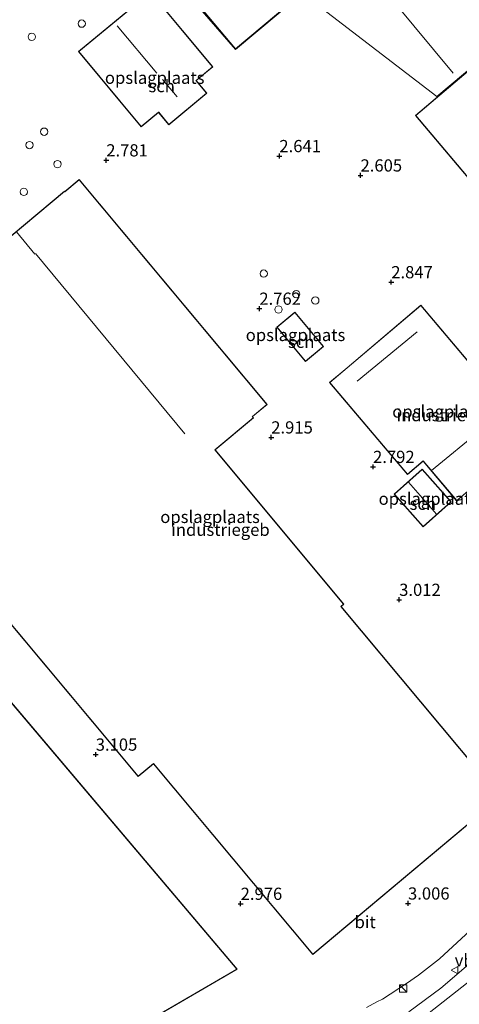
# Model space of a CAD drawing. Units: metres. Extents: x 99999 to 105892, y 437498 to 443754.
# Drawn here: x 102253 to 102343, y 438318 to 438519 of the extents above; entities that cross this region are included whole.
import ezdxf
from ezdxf.enums import TextEntityAlignment as Align

# ---------------------------------------------------------------- set-up
doc = ezdxf.new("R2010")
doc.units = ezdxf.units.M
doc.linetypes.add('IE-TERREINAFSCHEIDING', pattern=[10, 8, -2])
doc.layers.get('0').update_dxf_attribs({"lineweight": 25})
doc.layers.add('B-ME-GW-HOOGTEPUNT-S-B1', color=10, linetype='Continuous')
for name, color, linetype, lineweight in [('B-ME-GW-KRUINLIJN-L-B1', 93, 'Continuous', 18), ('B-ME-IE-GRASLAND-GV-B6', 93, 'Continuous', 18), ('B-ME-IE-GRONDWERKLIJN-GROND_INGERICHT-GV-B6', 253, 'Continuous', 18), ('B-ME-IE-HULPGEOMETRIE-L-B1', 53, 'Continuous', 18), ('B-ME-IE-INRICHTINGSELEMENT-S-B1', 253, 'Continuous', 18), ('B-ME-IE-TERREINAFSCHEIDING-RASTERHEKWERK-L-B1', 8, 'IE-TERREINAFSCHEIDING', 18), ('B-ME-KG-KADASTRAAL-DAKRAND-L-B1', 13, 'Continuous', 18), ('B-ME-KG-KADASTRAAL-NOKLIJN-L-B1', 13, 'Continuous', 18), ('B-ME-OG-BEBOUWING-GV-B6', 173, 'Continuous', 18), ('B-ME-OG-BEBOUWING-S-B1', 173, 'Continuous', 18), ('B-ME-SB-SPOOR-L-B1', 253, 'Continuous', 18), ('B-ME-VH-VERH_SOORT-BITUMEN-GV-B6', 8, 'IE-TERREINAFSCHEIDING-NATUURLIJK-HOUTWAL', 18), ('B-ME-VW-MEUBILAIR_WEGMEUBILAIR-VERKEERSBORD-S-B1', 8, 'Continuous', 18)]:
    doc.layers.add(name, color=color, linetype=linetype, lineweight=lineweight)
doc.styles.add('NLCS-ISO', font='NLCS-ISO.TTF')
doc.linetypes.add('IE-TERREINAFSCHEIDING-NATUURLIJK-HOUTWAL', pattern='A,7,-1.5,[67,NLCS.SHX,S=0.75,R=45,X=0,Y=0],-1.5,7,-1.5,[70,NLCS.SHX,S=0.75,R=0,X=0,Y=0],-1.5', length=20)

# ---------------------------------------------------------------- blocks, each defined once
blk = doc.blocks.new('dtb')
blk.add_circle((0, 0), 0.75)
blk = doc.blocks.new('hoogtepunt')
for p, q in [((-0.5, 0), (0.5, 0)), ((0, 0.5), (0, -0.5))]:
    blk.add_line(p, q)
blk = doc.blocks.new('kast')
blk.add_line((-0.75, -0.75), (0.75, 0.75))
blk.add_lwpolyline([(-0.75, 0.75), (0.75, 0.75), (0.75, -0.75), (-0.75, -0.75)], close=True)
blk = doc.blocks.new('verkeersbord')
for p, q in [((0, 0.75), (-0.75, -0.625)), ((0.75, -0.625), (0, 0.75)), ((-0.75, -0.625), (0.75, -0.625))]:
    blk.add_line(p, q)

msp = doc.modelspace()

# ---------------------------------------------------------------- linework, layer by layer
at = {"layer": 'B-ME-GW-KRUINLIJN-L-B1'}
msp.add_polyline3d([(102135.48, 438204.334, 4.025), (102153.736, 438213.234, 4.057), (102170.729, 438221.406, 3.932), (102187.068, 438229.385, 3.852), (102208.234, 438241.108, 3.837), (102219.873, 438248.055, 3.786), (102244.198, 438262.719, 3.866), (102266.164, 438275.675, 3.837), (102278.455, 438282.449, 3.833), (102297.698, 438292.733, 3.932), (102312.394, 438300.672, 3.885), (102323.31, 438306.971, 3.826), (102333.701, 438313.669, 3.793), (102347.028, 438324.169, 3.749), (102357.07, 438334.587, 3.866), (102368.466, 438349.088, 3.907), (102375.869, 438360.822, 3.899), (102384.158, 438376.627, 3.815), (102396.677, 438403.447, 3.749), (102406.322, 438424.669, 3.657), (102411.749, 438436.892, 3.712), (102415.09, 438444.254, 3.639)], dxfattribs=at)
at = {"layer": 'B-ME-IE-GRASLAND-GV-B6'}
for points in [[(102374.773, 438364.591, 3.612), (102374.181, 438363.454, 3.724), (102372.019, 438359.709, 3.72), (102369.536, 438355.68, 3.678), (102364.827, 438348.654, 3.639), (102360.692, 438343.217, 3.602), (102355.306, 438336.749, 3.607), (102350.234, 438331.383, 3.56), (102344.621, 438325.845, 3.546), (102338.92, 438320.958, 3.56), (102332.347, 438316.151, 3.649)], [(102323.738, 438317.036, 3.314), (102325.835, 438318.178, 3.343), (102326.972, 438318.713, 3.377), (102331.893, 438321.905, 3.377), (102334.384, 438323.66, 3.329), (102338.666, 438326.972, 3.324), (102344.064, 438331.991, 3.266)]]:
    msp.add_polyline3d(points, dxfattribs=at)
at = {"layer": 'B-ME-IE-GRONDWERKLIJN-GROND_INGERICHT-GV-B6'}
for points in [[(102248.482, 438568.679, 2.652), (102296.866, 438513.112, 2.516), (102310.581, 438524.644, 2.516), (102338.101, 438503.475, 3.004), (102349.436, 438512.98, 3.143)], [(102349.436, 438512.98, 3.143), (102338.101, 438503.475, 3.004), (102310.581, 438524.644, 2.516), (102296.866, 438513.112, 2.516), (102248.482, 438568.679, 2.652)], [(102277.461, 438536.266, 2.516), (102296.872, 438513.182, 2.516), (102310.791, 438524.886, 2.516), (102291.38, 438547.97, 2.516), (102277.461, 438536.266, 2.516)], [(102264.748, 438512.674, 2.509), (102277.56, 438497.276, 2.509), (102281.116, 438500.235, 2.509), (102283.233, 438497.691, 2.509), (102290.987, 438504.143, 2.509), (102288.834, 438506.731, 2.509), (102292.242, 438509.567, 2.509), (102279.466, 438524.921, 2.509), (102264.748, 438512.674, 2.509)], [(102333.72, 438499.626, 2.722), (102369.405, 438457.422, 2.722), (102373.052, 438460.506, 2.722), (102376.25, 438456.724, 2.722), (102388.313, 438466.924, 2.722), (102349.43, 438512.91, 2.722), (102333.72, 438499.626, 2.722)], [(102319.099, 438399.564, 3.116), (102292.691, 438431.141, 3.116), (102300.577, 438437.735, 3.116), (102300.374, 438437.977, 3.116), (102303.354, 438440.469, 3.116), (102264.857, 438486.502, 3.116), (102261.915, 438484.041, 3.116), (102261.841, 438484.13, 3.116), (102211.756, 438442.244, 3.116), (102276.94, 438364.3, 3.116), (102280.065, 438366.914, 3.116), (102312.707, 438327.882, 3.116), (102351.161, 438360.041, 3.116), (102318.515, 438399.077, 3.116), (102319.099, 438399.564, 3.116)], [(102305.36, 438456.272, 2.818), (102311.201, 438449.235, 2.818), (102314.875, 438452.285, 2.818), (102309.034, 438459.322, 2.818), (102305.36, 438456.272, 2.818)], [(102350.798, 438441.898, 2.862), (102334.854, 438460.747, 2.862), (102319.745, 438447.967, 2.862), (102316.155, 438444.927, 2.789), (102332.073, 438426.128, 2.762), (102335.281, 438428.844, 2.862), (102342.175, 438420.702, 2.862), (102358.391, 438434.433, 2.862), (102351.539, 438442.525, 2.862), (102350.798, 438441.898, 2.862)], [(102297.229, 438324.844, 2.893), (102206.998, 438431.309, 2.893), (102181.541, 438416.445, 2.893), (102146.709, 438341.476, 2.893), (102158.442, 438321.416, 2.893), (102136.778, 438308.744, 2.893), (102167.004, 438257.068, 2.893), (102188.511, 438269.648, 2.893), (102183.867, 438277.622, 2.893), (102212.445, 438294.266, 2.893), (102230.793, 438286.233, 2.893), (102297.229, 438324.844, 2.893)], [(102341.073, 438420.537, 2.838), (102335.117, 438427.222, 2.838), (102329.354, 438422.087, 2.838), (102335.31, 438415.402, 2.838), (102341.073, 438420.537, 2.838)], [(102344.064, 438331.991, 3.266), (102338.666, 438326.972, 3.324), (102334.384, 438323.66, 3.329), (102331.893, 438321.905, 3.377), (102326.972, 438318.713, 3.377), (102325.835, 438318.178, 3.343), (102323.738, 438317.036, 3.314)]]:
    msp.add_polyline3d(points, dxfattribs=at)
at = {"layer": 'B-ME-IE-HULPGEOMETRIE-L-B1'}
msp.add_polyline3d([(102349.436, 438512.98, 3.143), (102338.101, 438503.475, 3.004), (102310.581, 438524.644, 2.516), (102296.866, 438513.112, 2.516), (102248.482, 438568.679, 2.652)], dxfattribs=at)
at = {"layer": 'B-ME-IE-TERREINAFSCHEIDING-RASTERHEKWERK-L-B1'}
msp.add_polyline3d([(102323.738, 438317.036, 3.314), (102325.835, 438318.178, 3.343), (102326.972, 438318.713, 3.377), (102331.893, 438321.905, 3.377), (102334.384, 438323.66, 3.329), (102338.666, 438326.972, 3.324), (102344.064, 438331.991, 3.266), (102347.214, 438335.253, 3.333), (102349.359, 438337.514, 3.314), (102355.068, 438344.061, 3.299), (102360.472, 438350.048, 3.28), (102362.082, 438351.925, 3.309), (102364.339, 438354.893, 3.338), (102366.949, 438358.565, 3.377), (102367.839, 438359.895, 3.387), (102369.092, 438361.862, 3.387), (102370.474, 438364.399, 3.387), (102372.467, 438368.54, 3.372), (102372.466, 438369.819, 3.479)], dxfattribs=at)
at = {"layer": 'B-ME-KG-KADASTRAAL-DAKRAND-L-B1'}
for points in [[(102296.878, 438513.252, 10.442), (102277.531, 438536.26, 10.416), (102291.374, 438547.9, 10.468), (102310.72, 438524.892, 10.463), (102296.878, 438513.252, 10.442)], [(102277.566, 438497.347, 10.446), (102264.818, 438512.668, 10.449), (102279.46, 438524.85, 10.46), (102292.171, 438509.573, 10.463), (102288.802, 438506.77, 10.463), (102288.764, 438506.738, 12.131), (102288.796, 438506.699, 8.66), (102290.917, 438504.15, 8.66), (102283.239, 438497.762, 8.663), (102281.155, 438500.267, 8.663), (102281.123, 438500.306, 12.131), (102281.084, 438500.274, 10.446), (102277.566, 438497.347, 10.446)], [(102369.41, 438457.492, 10.422), (102333.79, 438499.62, 10.444), (102349.424, 438512.839, 10.378), (102388.242, 438466.93, 10.407), (102376.255, 438456.795, 10.415), (102373.058, 438460.576, 10.407), (102369.41, 438457.492, 10.422)], [(102351.09, 438360.047, 9.871), (102312.713, 438327.953, 9.942), (102280.071, 438366.984, 10.844), (102276.946, 438364.371, 10.86), (102211.826, 438442.237, 10.875), (102261.835, 438484.059, 10.46), (102261.909, 438483.971, 8.161), (102264.851, 438486.431, 8.153), (102303.284, 438440.476, 8.192), (102300.342, 438438.016, 8.192), (102300.304, 438437.984, 10.373), (102300.506, 438437.742, 10.373), (102292.621, 438431.147, 10.656), (102319.028, 438399.571, 10.664), (102318.445, 438399.083, 10.146), (102351.09, 438360.047, 9.871)], [(102311.207, 438449.306, 6.157), (102305.43, 438456.266, 6.15), (102309.027, 438459.251, 5.744), (102314.804, 438452.291, 5.744), (102311.207, 438449.306, 6.157)], [(102358.32, 438434.439, 9.886), (102342.18, 438420.773, 9.84), (102335.286, 438428.914, 9.827), (102332.079, 438426.198, 9.814), (102316.225, 438444.921, 9.821), (102319.777, 438447.929, 9.65), (102334.848, 438460.677, 9.145), (102350.759, 438441.866, 9.145), (102350.792, 438441.828, 9.978), (102351.533, 438442.455, 10.011), (102358.32, 438434.439, 9.886)], [(102167.021, 438257.137, 8.999), (102136.846, 438308.726, 9.029), (102158.467, 438321.373, 9.029), (102158.51, 438321.398, 10.37), (102146.765, 438341.479, 10.364), (102181.579, 438416.41, 10.395), (102206.987, 438431.245, 10.389), (102297.152, 438324.857, 10.425), (102230.789, 438286.289, 10.401), (102212.441, 438294.322, 10.382), (102183.798, 438277.64, 10.211), (102183.823, 438277.597, 9.085), (102188.442, 438269.666, 9.085), (102167.021, 438257.137, 8.999)], [(102335.314, 438415.473, 4.044), (102329.424, 438422.083, 4.039), (102335.113, 438427.151, 4.039), (102341.002, 438420.541, 4.039), (102335.314, 438415.473, 4.044)]]:
    msp.add_polyline3d(points, dxfattribs=at)
at = {"layer": 'B-ME-KG-KADASTRAAL-NOKLIJN-L-B1'}
for p, q in [((102280.752, 438508.266, 11.642), (102272.636, 438517.935, 11.642)), ((102281.9, 438506.981, 12.72), (102284.951, 438503.412, 12.705)), ((102255.789, 438471.197, 12.773), (102252.052, 438475.813, 12.766)), ((102255.879, 438471.315, 11.867), (102286.482, 438434.425, 11.912)), ((102321.828, 438445.205, 10.397), (102334.105, 438455.334, 10.407)), ((102337.042, 438426.919, 11.306), (102353.293, 438440.298, 11.338)), ((102338.064, 438417.99, 6.799), (102332.3, 438424.579, 6.799))]:
    msp.add_line(p, q, dxfattribs=at)
at = {"layer": 'B-ME-OG-BEBOUWING-GV-B6'}
for points in [[(102296.872, 438513.182, 2.516), (102277.461, 438536.266, 2.516), (102291.38, 438547.97, 2.516), (102310.791, 438524.886, 2.516), (102296.872, 438513.182, 2.516)], [(102277.56, 438497.276, 2.509), (102264.748, 438512.674, 2.509), (102279.466, 438524.921, 2.509), (102292.242, 438509.567, 2.509), (102288.834, 438506.731, 2.509), (102290.987, 438504.143, 2.509), (102283.233, 438497.691, 2.509), (102281.116, 438500.235, 2.509), (102277.56, 438497.276, 2.509)], [(102369.405, 438457.422, 2.722), (102333.72, 438499.626, 2.722), (102349.43, 438512.91, 2.722), (102388.313, 438466.924, 2.722), (102376.25, 438456.724, 2.722), (102373.052, 438460.506, 2.722), (102369.405, 438457.422, 2.722)], [(102351.161, 438360.041, 3.116), (102312.707, 438327.882, 3.116), (102280.065, 438366.914, 3.116), (102276.94, 438364.3, 3.116), (102211.756, 438442.244, 3.116), (102261.841, 438484.13, 3.116), (102261.915, 438484.041, 3.116), (102264.857, 438486.502, 3.116), (102303.354, 438440.469, 3.116), (102300.374, 438437.977, 3.116), (102300.577, 438437.735, 3.116), (102292.691, 438431.141, 3.116), (102319.099, 438399.564, 3.116), (102318.515, 438399.077, 3.116), (102351.161, 438360.041, 3.116)], [(102311.201, 438449.235, 2.818), (102305.36, 438456.272, 2.818), (102309.034, 438459.322, 2.818), (102314.875, 438452.285, 2.818), (102311.201, 438449.235, 2.818)], [(102358.391, 438434.433, 2.862), (102342.175, 438420.702, 2.862), (102335.281, 438428.844, 2.862), (102332.073, 438426.128, 2.762), (102316.155, 438444.927, 2.789), (102319.745, 438447.967, 2.862), (102334.854, 438460.747, 2.862), (102350.798, 438441.898, 2.862), (102351.539, 438442.525, 2.862), (102358.391, 438434.433, 2.862)], [(102167.004, 438257.068, 2.893), (102136.778, 438308.744, 2.893), (102158.442, 438321.416, 2.893), (102146.709, 438341.476, 2.893), (102181.541, 438416.445, 2.893), (102206.998, 438431.309, 2.893), (102297.229, 438324.844, 2.893), (102230.793, 438286.233, 2.893), (102212.445, 438294.266, 2.893), (102183.867, 438277.622, 2.893), (102188.511, 438269.648, 2.893), (102167.004, 438257.068, 2.893)], [(102335.31, 438415.402, 2.838), (102329.354, 438422.087, 2.838), (102335.117, 438427.222, 2.838), (102341.073, 438420.537, 2.838), (102335.31, 438415.402, 2.838)]]:
    msp.add_polyline3d(points, dxfattribs=at)
at = {"layer": 'B-ME-SB-SPOOR-L-B1'}
msp.add_polyline3d([(102341.483, 438508.236, 3.345), (102329.344, 438522.825, 3.168), (102318.403, 438535.752, 3.131), (102308.119, 438547.96, 3.126), (102296.726, 438561.464, 3.095), (102285.198, 438575.134, 3.069), (102272.918, 438589.726, 3.022)], dxfattribs=at)
at = {"layer": 'B-ME-VH-VERH_SOORT-BITUMEN-GV-B6'}
msp.add_polyline3d([(102332.347, 438316.151, 3.649), (102338.92, 438320.958, 3.56), (102344.621, 438325.845, 3.546)], dxfattribs=at)

# ---------------------------------------------------------------- block references
at = {"layer": 'B-ME-GW-HOOGTEPUNT-S-B1', "rotation": 90}
for p in [(102305.858, 438491.303, 2.641), (102305.858, 438491.303, 2.641), (102270.405, 438490.431, 2.781), (102270.405, 438490.431, 2.781), (102322.482, 438487.339, 2.605), (102322.482, 438487.339, 2.605), (102328.775, 438465.492, 2.847), (102328.775, 438465.492, 2.847), (102301.762, 438460.066, 2.762), (102301.762, 438460.066, 2.762), (102304.195, 438433.719, 2.915), (102304.195, 438433.719, 2.915), (102325.05, 438427.688, 2.792), (102325.05, 438427.688, 2.792), (102330.398, 438400.482, 3.012), (102330.398, 438400.482, 3.012), (102268.246, 438368.803, 3.105), (102268.246, 438368.803, 3.105), (102297.928, 438338.263, 2.976), (102297.928, 438338.263, 2.976), (102332.209, 438338.322, 3.006), (102332.209, 438338.322, 3.006)]:
    msp.add_blockref('hoogtepunt', p, dxfattribs=at)
at = {"layer": 'B-ME-IE-INRICHTINGSELEMENT-S-B1', "rotation": 90}
msp.add_blockref('kast', (102331.251, 438320.89, 4.548), dxfattribs=at)
at = {"layer": 'B-ME-OG-BEBOUWING-S-B1', "rotation": 90}
for p in [(102265.38, 438518.394, 2.639), (102255.143, 438515.709, 2.639), (102257.681, 438496.283, 2.639), (102254.667, 438493.547, 2.639), (102260.404, 438489.652, 2.639), (102253.532, 438483.954, 2.639), (102302.655, 438467.236, 2.639), (102309.321, 438463.02, 2.639), (102313.224, 438461.72, 2.639), (102305.684, 438459.888, 2.639)]:
    msp.add_blockref('dtb', p, dxfattribs=at)
at = {"layer": 'B-ME-VW-MEUBILAIR_WEGMEUBILAIR-VERKEERSBORD-S-B1', "rotation": 90}
msp.add_blockref('verkeersbord', (102341.779, 438324.659, 3.489), dxfattribs=at)

# ---------------------------------------------------------------- texts
at = {"layer": 'B-ME-GW-HOOGTEPUNT-S-B1', "ltscale": 0.2, "style": 'NLCS-ISO'}
for s, p in [('2.781', (102270.405, 438490.431, 2.781)), ('2.781', (102270.405, 438490.431, 2.781)), ('2.641', (102305.858, 438491.303, 2.641)), ('2.641', (102305.858, 438491.303, 2.641)), ('2.605', (102322.482, 438487.339, 2.605)), ('2.605', (102322.482, 438487.339, 2.605)), ('2.847', (102328.775, 438465.492, 2.847)), ('2.847', (102328.775, 438465.492, 2.847)), ('2.762', (102301.762, 438460.066, 2.762)), ('2.762', (102301.762, 438460.066, 2.762)), ('2.915', (102304.195, 438433.719, 2.915)), ('2.915', (102304.195, 438433.719, 2.915)), ('2.792', (102325.05, 438427.688, 2.792)), ('2.792', (102325.05, 438427.688, 2.792)), ('3.012', (102330.398, 438400.482, 3.012)), ('3.012', (102330.398, 438400.482, 3.012)), ('3.105', (102268.246, 438368.803, 3.105)), ('3.105', (102268.246, 438368.803, 3.105)), ('2.976', (102297.928, 438338.263, 2.976)), ('2.976', (102297.928, 438338.263, 2.976)), ('3.006', (102332.209, 438338.322, 3.006)), ('3.006', (102332.209, 438338.322, 3.006))]:
    msp.add_text(s, height=2.5, dxfattribs=at).set_placement(p, align=Align.BOTTOM_LEFT)
at = {"layer": 'B-ME-IE-GRONDWERKLIJN-GROND_INGERICHT-GV-B6', "ltscale": 0.2, "style": 'NLCS-ISO'}
for p in [(102280.326, 438507.324), (102309.166, 438454.677), (102339.181, 438439.007), (102336.385, 438421.157), (102291.663, 438417.439)]:
    msp.add_text('opslagplaats', height=2.5, dxfattribs=at).set_placement(p, align=Align.MIDDLE_CENTER)
at = {"layer": 'B-ME-OG-BEBOUWING-GV-B6', "ltscale": 0.2, "style": 'NLCS-ISO'}
for s, p in [('sch', (102281.75, 438505.613)), ('sch', (102310.334, 438453.27)), ('industriegeb', (102339.94, 438438.26)), ('sch', (102335.233, 438420.13)), ('industriegeb', (102293.801, 438414.804))]:
    msp.add_text(s, height=2.5, dxfattribs=at).set_placement(p, align=Align.MIDDLE_CENTER)
at = {"layer": 'B-ME-VH-VERH_SOORT-BITUMEN-GV-B6', "ltscale": 0.2, "style": 'NLCS-ISO'}
msp.add_text('bit', height=2.5, dxfattribs=at).set_placement((102323.431, 438334.511), align=Align.MIDDLE_CENTER)
at = {"layer": 'B-ME-VW-MEUBILAIR_WEGMEUBILAIR-VERKEERSBORD-S-B1', "ltscale": 0.2, "style": 'NLCS-ISO'}
msp.add_text('vb', height=2.5, dxfattribs=at).set_placement((102341.779, 438324.659, 3.489), align=Align.BOTTOM_LEFT)

doc.saveas('drawing.dxf')
